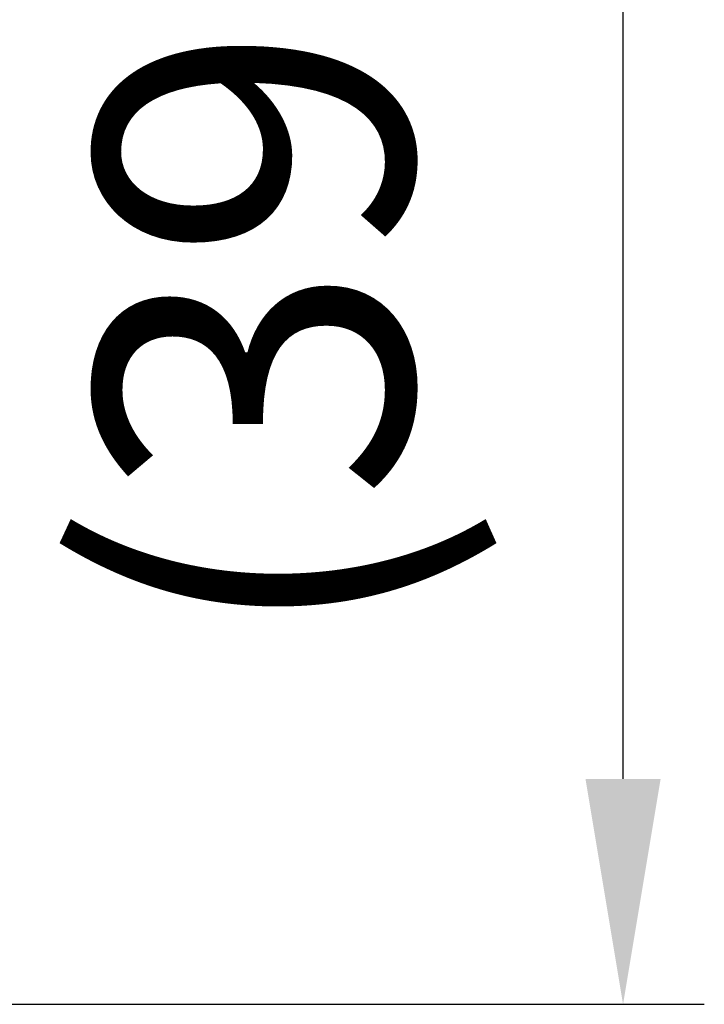
# Model space of a CAD drawing. Units: millimetres. Extents: x 154440 to 171792, y -11660 to 4290.
# Drawn here: x 164176 to 164328, y -8951 to -8733 of the extents above; entities that cross this region are included whole.
import ezdxf

# ---------------------------------------------------------------- set-up
doc = ezdxf.new("R2010")
doc.units = ezdxf.units.MM
doc.header["$LTSCALE"] = 2.5
doc.layers.get('Defpoints').update_dxf_attribs({"color": 10})
doc.layers.add('SICHTBAR', color=5, linetype='Continuous', lineweight=25)
doc.styles.get("Standard").update_dxf_attribs({"font": 'arial.ttf'})
doc.dimstyles.get("Standard").update_dxf_attribs({"dimscale": 10, "dimtxt": 3.5, "dimasz": 2.4, "dimexe": 1.8, "dimexo": 0, "dimgap": 1, "dimtad": 1, "dimdec": 0, "dimrnd": 0.01, "dimzin": 0, "dimdsep": 46, "dimtxsty": 'Standard', "dimcen": 3, "dimclrd": 256, "dimclre": 256, "dimclrt": 256, "dimadec": 0, "dimazin": 0, "dimtfac": 1, "dimtdec": 0, "dimtix": 1, "dimtmove": 0, "dimatfit": 0, "dimfxl": 1, "dimtolj": 1, "dimtzin": 0, "dimarcsym": 0})

# ---------------------------------------------------------------- blocks, each defined once
blk = doc.blocks.new('*D1319')
at = {"layer": 'Defpoints', "color": 0, "transparency": 16777216}
for p in [(164168.04, -8553.68), (164310, -8553.68), (164168.04, -8951.23)]:
    blk.add_point(p, dxfattribs=at)
at = {"layer": 'SICHTBAR', "lineweight": -2, "transparency": 16777216}
for p, q in [((164168.04, -8553.68), (164328, -8553.68)), ((164310, -8901.23), (164310, -8603.68)), ((164168.04, -8951.23), (164328, -8951.23))]:
    blk.add_line(p, q, dxfattribs=at)
at = {"layer": 'SICHTBAR', "transparency": 16777216}
for points in [[(164301.67, -8603.68), (164318.33, -8603.68), (164310, -8553.68)], [(164301.67, -8901.23), (164318.33, -8901.23), (164310, -8951.23)]]:
    blk.add_solid(points, dxfattribs=at)
at = {"layer": 'SICHTBAR', "transparency": 16777216, "insert": (164193.23, -8760), "char_height": 70, "attachment_point": 2, "rotation": 90}
blk.add_mtext('\\A1;(398)', dxfattribs=at)

msp = doc.modelspace()

# ---------------------------------------------------------------- dimensions: what is measured, and where the dimension line sits
at = {"layer": 'SICHTBAR'}
dim = msp.add_linear_dim(base=(164310, -8553.68), p1=(164168.04, -8951.23), p2=(164168.04, -8553.68), angle=90, text='(<>)', dimstyle='Standard', override={"dimtxt": 7, "dimasz": 5, "dimgap": 2.5}, dxfattribs=at)
dim.commit()
dim.dimension.update_dxf_attribs({"geometry": '*D1319', "text_midpoint": (164310, -8760), "dimtype": 160})

doc.saveas('drawing.dxf')
